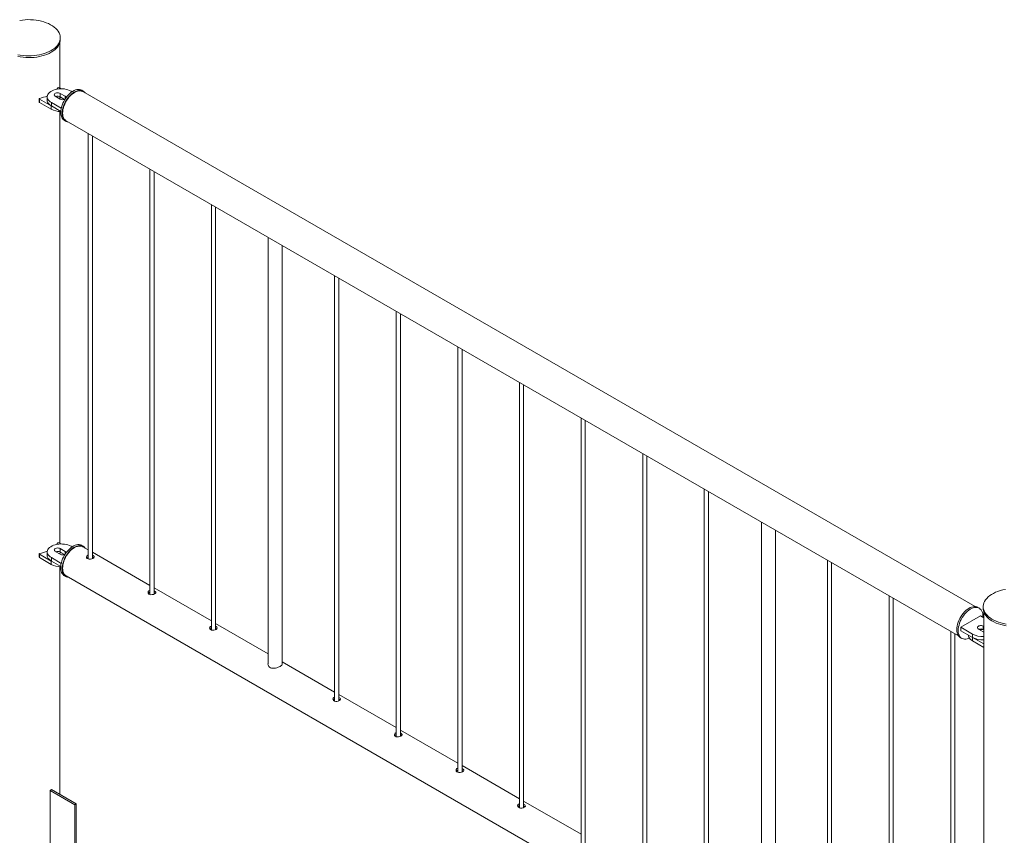
# Paper-space layout 'Sheet2' of a CAD drawing. Units: millimetres. Extents: x 0 to 42, y 0 to 29.8.
# Drawn here: x 16.3 to 17.7, y 16.8 to 18 of the extents above; entities that cross this region are included whole.
import ezdxf

# ---------------------------------------------------------------- set-up
doc = ezdxf.new("R2010")
doc.units = ezdxf.units.MM

psp = doc.layouts.new('Sheet2')

# ---------------------------------------------------------------- linework, layer by layer
at = {"color": 7, "linetype": 'Continuous', "lineweight": 0}
for p, q in [((16.3657, 17.9829), (16.3657, 17.9854)), ((16.3652, 17.9132), (16.3652, 17.9789)), ((16.3624, 17.9136), (16.361, 17.9117)), ((16.3668, 17.9122), (16.3641, 17.9138)), ((16.3355, 17.8979), (16.3355, 17.893)), ((16.347, 17.9007), (16.347, 17.8958)), ((16.3586, 17.9015), (16.3656, 17.8974)), ((16.3727, 17.9015), (16.3656, 17.9056)), ((16.3656, 17.9056), (16.3656, 17.9007)), ((16.3719, 17.897), (16.3656, 17.9007)), ((16.3827, 17.908), (16.3812, 17.9088)), ((16.3986, 17.9089), (16.3965, 17.9101)), ((17.6784, 17.1691), (16.3982, 17.9081)), ((16.3358, 17.8975), (16.3528, 17.8877)), ((16.3358, 17.8975), (16.3358, 17.8926)), ((16.3358, 17.8926), (16.3528, 17.8828)), ((16.3528, 17.8877), (16.3528, 17.8828)), ((16.3529, 17.8925), (16.3529, 17.8876)), ((16.3529, 17.8925), (16.367, 17.8843)), ((16.3529, 17.8876), (16.3664, 17.8798)), ((16.3652, 17.2599), (16.3652, 17.8795)), ((16.3715, 17.8668), (16.3736, 17.8656)), ((16.3741, 17.8663), (17.6542, 17.1273)), ((16.4058, 17.848), (16.4058, 17.2374)), ((16.4118, 17.238), (16.4118, 17.8445)), ((16.4942, 17.797), (16.4942, 17.1864)), ((16.5002, 17.1869), (16.5002, 17.7935)), ((16.5825, 17.7459), (16.5825, 17.1354)), ((16.5885, 17.1359), (16.5885, 17.7425)), ((16.6639, 17.699), (16.6639, 17.0867)), ((16.6839, 17.086), (16.6839, 17.6874)), ((16.7593, 17.6439), (16.7593, 17.0333)), ((16.7653, 17.0339), (16.7653, 17.6404)), ((16.8477, 17.5929), (16.8477, 16.9823)), ((16.8537, 16.9828), (16.8537, 17.5894)), ((16.9361, 17.5418), (16.9361, 16.9313)), ((16.9421, 16.9318), (16.9421, 17.5384)), ((17.0245, 17.4908), (17.0245, 16.8803)), ((17.0305, 16.8808), (17.0305, 17.4873)), ((17.1129, 17.4398), (17.1129, 16.8292)), ((17.1189, 16.8297), (17.1189, 17.4363)), ((17.2013, 17.3888), (17.2013, 16.7782)), ((17.2073, 16.7787), (17.2073, 17.3853)), ((17.2896, 17.3377), (17.2896, 16.7272)), ((17.2956, 16.7277), (17.2956, 17.3343)), ((17.3717, 17.2903), (17.3717, 16.6781)), ((17.3917, 16.6774), (17.3917, 17.2788)), ((16.3586, 17.2483), (16.3656, 17.2442)), ((16.3624, 17.2604), (16.361, 17.2585)), ((16.3668, 17.259), (16.3641, 17.2606)), ((16.3727, 17.2483), (16.3656, 17.2523)), ((16.3656, 17.2523), (16.3656, 17.2474)), ((16.3827, 17.2548), (16.3812, 17.2556)), ((16.3986, 17.2556), (16.3965, 17.2568)), ((16.4058, 17.2505), (16.3982, 17.2549)), ((16.3355, 17.2447), (16.3355, 17.2398)), ((16.3358, 17.2443), (16.3528, 17.2345)), ((16.3358, 17.2443), (16.3358, 17.2394)), ((16.3358, 17.2394), (16.3528, 17.2296)), ((16.347, 17.2474), (16.347, 17.2425)), ((16.3528, 17.2345), (16.3528, 17.2296)), ((16.3529, 17.2393), (16.367, 17.2311)), ((16.3529, 17.2393), (16.3529, 17.2344)), ((16.3529, 17.2344), (16.3664, 17.2266)), ((16.3719, 17.2438), (16.3656, 17.2474)), ((16.4942, 17.1995), (16.4118, 17.2471)), ((16.4127, 17.2424), (16.4118, 17.2428)), ((16.4127, 17.2397), (16.4118, 17.2401)), ((16.4136, 17.239), (16.4127, 17.2397)), ((17.4664, 17.2357), (17.4664, 16.6251)), ((16.3652, 16.8994), (16.3652, 17.2262)), ((17.4724, 16.6256), (17.4724, 17.2322)), ((16.3715, 17.2135), (16.3736, 17.2123)), ((16.3741, 17.2131), (17.6542, 16.474)), ((16.5825, 17.1485), (16.5002, 17.196)), ((16.5011, 17.1913), (16.5002, 17.1918)), ((16.5011, 17.1886), (16.5002, 17.1891)), ((16.502, 17.188), (16.5011, 17.1886)), ((17.5548, 17.1847), (17.5548, 16.5741)), ((17.5608, 16.5746), (17.5608, 17.1812)), ((17.6842, 17.1667), (17.682, 17.168)), ((17.6899, 17.169), (17.6899, 17.1665)), ((17.6858, 17.1557), (17.6575, 17.1394)), ((17.6905, 17.153), (17.6858, 17.1557)), ((17.6905, 17.1625), (17.6905, 15.8625)), ((16.6639, 17.1015), (16.5885, 17.145)), ((16.5895, 17.1403), (16.5885, 17.1407)), ((16.5895, 17.1376), (16.5885, 17.138)), ((16.5904, 17.137), (16.5895, 17.1376)), ((17.6575, 17.1394), (17.6745, 17.1296)), ((17.6575, 17.1394), (17.6575, 17.1345)), ((17.683, 17.1369), (17.69, 17.1328)), ((17.6905, 17.1407), (17.69, 17.141)), ((17.69, 17.141), (17.69, 17.1361)), ((17.6905, 17.1358), (17.69, 17.1361)), ((17.6432, 17.1336), (17.6432, 16.5231)), ((17.6492, 16.5236), (17.6492, 17.1302)), ((17.657, 17.1247), (17.6592, 17.1234)), ((17.6575, 17.1345), (17.6745, 17.1247)), ((17.6688, 17.128), (17.6688, 17.1279)), ((17.6745, 17.1296), (17.6745, 17.1247)), ((17.6746, 17.1246), (17.6905, 17.1154)), ((17.6746, 17.1246), (17.6746, 17.1197)), ((17.69, 17.1328), (17.6905, 17.1326)), ((17.6746, 17.1197), (17.6905, 17.1105)), ((16.7593, 17.0464), (16.6839, 17.0899)), ((16.8477, 16.9954), (16.7653, 17.043)), ((16.7662, 17.0383), (16.7653, 17.0387)), ((16.7662, 17.0356), (16.7653, 17.036)), ((16.7671, 17.0349), (16.7662, 17.0356)), ((16.9361, 16.9444), (16.8537, 16.9919)), ((16.8546, 16.9872), (16.8537, 16.9877)), ((16.8546, 16.9845), (16.8537, 16.985)), ((16.8555, 16.9839), (16.8546, 16.9845)), ((17.0245, 16.8933), (16.9421, 16.9409)), ((16.943, 16.9362), (16.9421, 16.9366)), ((16.943, 16.9335), (16.9421, 16.9339)), ((16.9439, 16.9329), (16.943, 16.9335)), ((16.3532, 16.9064), (16.3511, 16.9051)), ((16.3511, 16.7826), (16.3511, 16.9051)), ((16.3511, 16.9051), (16.3865, 16.8847)), ((16.3532, 16.9064), (16.3886, 16.8859)), ((16.3886, 16.8859), (16.3865, 16.8847)), ((16.3865, 16.8847), (16.3865, 16.7622)), ((16.3886, 16.8859), (16.3886, 16.7635)), ((17.1129, 16.8423), (17.0305, 16.8899)), ((17.0314, 16.8852), (17.0305, 16.8856)), ((17.0314, 16.8825), (17.0305, 16.8829)), ((17.0323, 16.8818), (17.0314, 16.8825))]:
    psp.add_line(p, q, dxfattribs=at)
at = {"color": 8, "linetype": 'Continuous', "lineweight": 0}
for p, q in [((16.3727, 17.9015), (16.3727, 17.8976)), ((16.3727, 17.2483), (16.3727, 17.2444))]:
    psp.add_line(p, q, dxfattribs=at)
at = {"color": 7, "linetype": 'Continuous', "lineweight": 0, "flags": 128}
for points in [[(16.3525, 17.967), (16.3552, 17.9687), (16.3577, 17.9705), (16.3598, 17.9725), (16.3616, 17.9745), (16.3631, 17.9767), (16.3643, 17.9788), (16.3651, 17.9811), (16.3656, 17.9834), (16.3657, 17.9857), (16.3655, 17.988), (16.3649, 17.9902), (16.364, 17.9925), (16.3628, 17.9947), (16.3612, 17.9968), (16.3593, 17.9988), (16.3571, 18.0007), (16.3546, 18.0025), (16.3518, 18.0042), (16.3488, 18.0057), (16.3456, 18.007), (16.3422, 18.0082), (16.3386, 18.0092), (16.3349, 18.01), (16.3311, 18.0107), (16.3272, 18.0111), (16.3232, 18.0113), (16.3192, 18.0114), (16.3153, 18.0112), (16.3113, 18.0108), (16.3075, 18.0102)], [(16.3525, 17.9646), (16.3552, 17.9663), (16.3577, 17.9681), (16.3598, 17.97), (16.3616, 17.9721), (16.3631, 17.9742), (16.3643, 17.9764), (16.3651, 17.9786), (16.3656, 17.9809), (16.3657, 17.9829)], [(16.3047, 17.9611), (16.3084, 17.9604), (16.3123, 17.9599), (16.3163, 17.9595), (16.3202, 17.9594), (16.3242, 17.9595), (16.3282, 17.9598), (16.3321, 17.9602), (16.3359, 17.9609), (16.3395, 17.9618), (16.3431, 17.9628), (16.3464, 17.9641), (16.3496, 17.9655), (16.3525, 17.967)], [(16.3047, 17.9587), (16.3084, 17.9579), (16.3123, 17.9574), (16.3163, 17.9571), (16.3202, 17.957), (16.3242, 17.957), (16.3282, 17.9573), (16.3321, 17.9578), (16.3359, 17.9585), (16.3395, 17.9593), (16.3431, 17.9604), (16.3464, 17.9616), (16.3496, 17.963), (16.3525, 17.9646)], [(16.3812, 17.9088), (16.3791, 17.9099), (16.3768, 17.9107), (16.3744, 17.9114), (16.3718, 17.9119), (16.3691, 17.9122), (16.3664, 17.9122), (16.3636, 17.9121), (16.361, 17.9117), (16.3585, 17.9111), (16.3561, 17.9103), (16.3539, 17.9094), (16.352, 17.9083), (16.3503, 17.907), (16.349, 17.9056), (16.348, 17.9042), (16.3473, 17.9026), (16.3471, 17.9011), (16.3471, 17.8995), (16.3476, 17.8979), (16.3484, 17.8964), (16.3496, 17.895), (16.3511, 17.8937), (16.3529, 17.8925)], [(16.3656, 17.9056), (16.3645, 17.9061), (16.3632, 17.9064), (16.3617, 17.9064), (16.3603, 17.9062), (16.3591, 17.9058), (16.3581, 17.9053), (16.3574, 17.9045), (16.3571, 17.9037), (16.3572, 17.9029), (16.3577, 17.9022), (16.3586, 17.9015)], [(16.3663, 17.8782), (16.3665, 17.8807), (16.3668, 17.8833), (16.3674, 17.886), (16.3683, 17.8887), (16.3694, 17.8914), (16.3706, 17.894), (16.3721, 17.8966), (16.3737, 17.8991), (16.3755, 17.9014), (16.3774, 17.9035), (16.3794, 17.9054), (16.3814, 17.9071), (16.3835, 17.9085), (16.3856, 17.9097), (16.3877, 17.9105), (16.3897, 17.911), (16.3916, 17.9112), (16.3935, 17.9111), (16.3952, 17.9107), (16.3965, 17.9101)], [(16.3685, 17.877), (16.3686, 17.8795), (16.369, 17.8821), (16.3696, 17.8847), (16.3704, 17.8874), (16.3715, 17.8901), (16.3727, 17.8928), (16.3742, 17.8954), (16.3758, 17.8978), (16.3776, 17.9002), (16.3795, 17.9023), (16.3815, 17.9042), (16.3835, 17.9059), (16.3856, 17.9073), (16.3877, 17.9084), (16.3898, 17.9093), (16.3918, 17.9098), (16.3937, 17.91), (16.3956, 17.9099), (16.3973, 17.9095), (16.3988, 17.9087), (16.4002, 17.9077), (16.4014, 17.9064), (16.4014, 17.9063)], [(16.3982, 17.9081), (16.3975, 17.9085), (16.3958, 17.909), (16.3941, 17.9092), (16.3922, 17.9091), (16.3902, 17.9087), (16.3882, 17.908), (16.3861, 17.9069), (16.3841, 17.9056), (16.382, 17.904), (16.3801, 17.9021), (16.3782, 17.9001), (16.3764, 17.8978), (16.3748, 17.8954), (16.3734, 17.8929), (16.3721, 17.8903), (16.371, 17.8876), (16.3702, 17.885), (16.3696, 17.8824), (16.3692, 17.8798), (16.3691, 17.8773), (16.3692, 17.875), (16.3696, 17.8729), (16.3702, 17.871), (16.371, 17.8693), (16.3721, 17.8679), (16.3734, 17.8667), (16.3741, 17.8663)], [(16.347, 17.8958), (16.3471, 17.8946), (16.3476, 17.893), (16.3484, 17.8915), (16.3496, 17.8901), (16.3511, 17.8888), (16.3529, 17.8876)], [(16.3715, 17.8668), (16.3706, 17.8674), (16.3694, 17.8686), (16.3683, 17.87), (16.3674, 17.8718), (16.3668, 17.8737), (16.3665, 17.8759), (16.3663, 17.8782)], [(16.3773, 17.8644), (16.3758, 17.8647), (16.3742, 17.8653), (16.3727, 17.8661), (16.3715, 17.8673), (16.3704, 17.8688), (16.3696, 17.8705), (16.369, 17.8725), (16.3686, 17.8747), (16.3685, 17.877)], [(16.3812, 17.2556), (16.3791, 17.2566), (16.3768, 17.2575), (16.3744, 17.2582), (16.3718, 17.2587), (16.3691, 17.2589), (16.3664, 17.259), (16.3636, 17.2588), (16.361, 17.2584), (16.3585, 17.2579), (16.3561, 17.2571), (16.3539, 17.2561), (16.352, 17.255), (16.3503, 17.2538), (16.349, 17.2524), (16.348, 17.2509), (16.3473, 17.2494), (16.3471, 17.2478), (16.3471, 17.2463), (16.3476, 17.2447), (16.3484, 17.2432), (16.3496, 17.2418), (16.3511, 17.2405), (16.3529, 17.2393)], [(16.3656, 17.2523), (16.3645, 17.2528), (16.3632, 17.2531), (16.3617, 17.2532), (16.3603, 17.253), (16.3591, 17.2526), (16.3581, 17.252), (16.3574, 17.2513), (16.3571, 17.2505), (16.3572, 17.2497), (16.3577, 17.2489), (16.3586, 17.2483)], [(16.3715, 17.2135), (16.371, 17.2139), (16.3697, 17.215), (16.3685, 17.2164), (16.3676, 17.2181), (16.367, 17.22), (16.3665, 17.2221), (16.3663, 17.2244), (16.3664, 17.2268), (16.3667, 17.2294), (16.3673, 17.2321), (16.3681, 17.2348), (16.3691, 17.2375), (16.3703, 17.2401), (16.3717, 17.2427), (16.3733, 17.2452), (16.375, 17.2476), (16.3769, 17.2498), (16.3789, 17.2517), (16.3809, 17.2535), (16.383, 17.255), (16.3851, 17.2562), (16.3871, 17.2571), (16.3892, 17.2577), (16.3911, 17.258), (16.393, 17.258), (16.3947, 17.2576), (16.3963, 17.257), (16.3965, 17.2568)], [(16.3773, 17.2112), (16.3763, 17.2113), (16.3746, 17.2118), (16.3731, 17.2127), (16.3718, 17.2138), (16.3707, 17.2152), (16.3698, 17.2168), (16.3691, 17.2187), (16.3687, 17.2209), (16.3685, 17.2232), (16.3685, 17.2256), (16.3688, 17.2282), (16.3694, 17.2308), (16.3702, 17.2335), (16.3712, 17.2362), (16.3724, 17.2389), (16.3738, 17.2415), (16.3754, 17.244), (16.3771, 17.2464), (16.379, 17.2485), (16.381, 17.2505), (16.383, 17.2523), (16.3851, 17.2537), (16.3872, 17.255), (16.3893, 17.2559), (16.3913, 17.2565), (16.3933, 17.2568), (16.3951, 17.2567), (16.3969, 17.2564), (16.3984, 17.2557), (16.3999, 17.2548), (16.4011, 17.2535), (16.4014, 17.253)], [(16.3861, 17.2537), (16.3841, 17.2524), (16.382, 17.2508), (16.3801, 17.2489), (16.3782, 17.2469), (16.3764, 17.2446), (16.3748, 17.2422), (16.3734, 17.2397), (16.3721, 17.2371), (16.371, 17.2344), (16.3702, 17.2317), (16.3696, 17.2291), (16.3692, 17.2266), (16.3691, 17.2241), (16.3692, 17.2218), (16.3696, 17.2197), (16.3702, 17.2178), (16.371, 17.2161), (16.3721, 17.2147), (16.3734, 17.2135), (16.3741, 17.2131)], [(16.3982, 17.2549), (16.3975, 17.2553), (16.3958, 17.2558), (16.3941, 17.256), (16.3922, 17.2559), (16.3902, 17.2555), (16.3882, 17.2547), (16.3861, 17.2537)], [(16.347, 17.2425), (16.3471, 17.2414), (16.3476, 17.2398), (16.3484, 17.2383), (16.3496, 17.2369), (16.3511, 17.2356), (16.3529, 17.2344)], [(16.4058, 17.2433), (16.4045, 17.2426), (16.4036, 17.2416), (16.4032, 17.2405), (16.4035, 17.2392), (16.4044, 17.2382), (16.4057, 17.2374), (16.4074, 17.2371), (16.4092, 17.2372), (16.411, 17.2376), (16.4126, 17.2383), (16.4137, 17.2391), (16.4142, 17.2399), (16.4142, 17.2408), (16.4136, 17.2417), (16.4127, 17.2424), (16.4127, 17.2424)], [(16.4942, 17.1923), (16.4928, 17.1916), (16.4919, 17.1906), (16.4916, 17.1894), (16.4919, 17.1882), (16.4927, 17.1871), (16.4941, 17.1864), (16.4958, 17.1861), (16.4976, 17.1862), (16.4994, 17.1866), (16.501, 17.1873), (16.5021, 17.1881), (16.5026, 17.1889), (16.5026, 17.1898), (16.502, 17.1907), (16.5011, 17.1913), (16.5011, 17.1913)], [(17.7217, 17.1938), (17.718, 17.193), (17.7143, 17.1921), (17.7109, 17.1909), (17.7076, 17.1896), (17.7046, 17.1881), (17.7017, 17.1865), (17.6992, 17.1848), (17.6969, 17.1829), (17.6949, 17.1809), (17.6933, 17.1788), (17.6919, 17.1766), (17.6909, 17.1744), (17.6903, 17.1721), (17.69, 17.1698), (17.69, 17.1675), (17.6904, 17.1653), (17.6912, 17.163), (17.6922, 17.1608), (17.6937, 17.1586), (17.6954, 17.1566), (17.6975, 17.1546), (17.6998, 17.1528), (17.7024, 17.151), (17.7053, 17.1494), (17.7084, 17.148), (17.7117, 17.1467), (17.7152, 17.1456), (17.7189, 17.1447), (17.7227, 17.144)], [(17.6519, 17.1361), (17.652, 17.1386), (17.6524, 17.1412), (17.653, 17.1439), (17.6538, 17.1466), (17.6549, 17.1493), (17.6561, 17.1519), (17.6576, 17.1545), (17.6592, 17.157), (17.661, 17.1593), (17.6629, 17.1614), (17.6649, 17.1633), (17.6669, 17.165), (17.669, 17.1664), (17.6711, 17.1676), (17.6732, 17.1684), (17.6752, 17.1689), (17.6771, 17.1691), (17.679, 17.169), (17.6807, 17.1686), (17.682, 17.168)], [(17.654, 17.1349), (17.6541, 17.1374), (17.6545, 17.14), (17.6551, 17.1426), (17.6559, 17.1453), (17.657, 17.148), (17.6583, 17.1507), (17.6597, 17.1533), (17.6614, 17.1557), (17.6631, 17.158), (17.665, 17.1602), (17.667, 17.1621), (17.669, 17.1638), (17.6711, 17.1652), (17.6732, 17.1663), (17.6753, 17.1672), (17.6773, 17.1677), (17.6793, 17.1679), (17.6811, 17.1678), (17.6828, 17.1674), (17.6843, 17.1666), (17.6857, 17.1656), (17.6869, 17.1643), (17.6878, 17.1627), (17.6886, 17.1608), (17.6891, 17.1587), (17.6893, 17.1565), (17.6893, 17.1541), (17.6893, 17.1537)], [(17.6899, 17.1665), (17.69, 17.1651), (17.6904, 17.1628), (17.6912, 17.1605), (17.6922, 17.1583), (17.6937, 17.1562), (17.6954, 17.1541), (17.6975, 17.1522), (17.6998, 17.1503), (17.7024, 17.1486), (17.7053, 17.147), (17.7084, 17.1455), (17.7117, 17.1443), (17.7152, 17.1432), (17.7189, 17.1423), (17.7227, 17.1415)], [(16.5825, 17.1412), (16.5812, 17.1406), (16.5803, 17.1396), (16.58, 17.1384), (16.5803, 17.1372), (16.5811, 17.1361), (16.5825, 17.1354), (16.5841, 17.1351), (16.586, 17.1352), (16.5878, 17.1356), (16.5893, 17.1362), (16.5905, 17.137), (16.591, 17.1379), (16.591, 17.1388), (16.5904, 17.1397), (16.5895, 17.1403), (16.5895, 17.1403)], [(17.657, 17.1247), (17.6561, 17.1253), (17.6549, 17.1264), (17.6538, 17.1279), (17.653, 17.1296), (17.6524, 17.1316), (17.652, 17.1338), (17.6519, 17.1361)], [(17.67, 17.1238), (17.669, 17.1234), (17.667, 17.1227), (17.665, 17.1223), (17.6631, 17.1223), (17.6614, 17.1226), (17.6597, 17.1231), (17.6583, 17.124), (17.657, 17.1252), (17.6559, 17.1267), (17.6551, 17.1284), (17.6545, 17.1304), (17.6541, 17.1325), (17.654, 17.1349)], [(17.69, 17.141), (17.6889, 17.1415), (17.6876, 17.1418), (17.6861, 17.1418), (17.6848, 17.1417), (17.6835, 17.1413), (17.6825, 17.1407), (17.6818, 17.14), (17.6815, 17.1392), (17.6816, 17.1384), (17.6821, 17.1376), (17.683, 17.1369)], [(17.6688, 17.1279), (17.6689, 17.1267), (17.6693, 17.1251), (17.6702, 17.1236), (17.6713, 17.1222), (17.6728, 17.1209), (17.6746, 17.1197)], [(16.7593, 17.0392), (16.758, 17.0385), (16.7571, 17.0375), (16.7568, 17.0364), (16.757, 17.0351), (16.7579, 17.0341), (16.7593, 17.0333), (16.7609, 17.033), (16.7627, 17.0331), (16.7646, 17.0335), (16.7661, 17.0342), (16.7672, 17.035), (16.7678, 17.0358), (16.7678, 17.0367), (16.7671, 17.0376), (16.7662, 17.0383), (16.7662, 17.0383)], [(16.8477, 16.9882), (16.8464, 16.9875), (16.8455, 16.9865), (16.8452, 16.9853), (16.8454, 16.9841), (16.8463, 16.983), (16.8476, 16.9823), (16.8493, 16.982), (16.8511, 16.9821), (16.853, 16.9825), (16.8545, 16.9832), (16.8556, 16.984), (16.8562, 16.9848), (16.8562, 16.9857), (16.8555, 16.9866), (16.8546, 16.9872), (16.8546, 16.9872)], [(16.9361, 16.9371), (16.9348, 16.9365), (16.9339, 16.9355), (16.9335, 16.9343), (16.9338, 16.9331), (16.9347, 16.932), (16.936, 16.9313), (16.9377, 16.931), (16.9395, 16.9311), (16.9413, 16.9315), (16.9429, 16.9321), (16.944, 16.9329), (16.9446, 16.9338), (16.9446, 16.9347), (16.9439, 16.9356), (16.943, 16.9362), (16.943, 16.9362)], [(17.0245, 16.8861), (17.0232, 16.8855), (17.0223, 16.8845), (17.0219, 16.8833), (17.0222, 16.882), (17.0231, 16.881), (17.0244, 16.8803), (17.0261, 16.88), (17.0279, 16.88), (17.0297, 16.8805), (17.0313, 16.8811), (17.0324, 16.8819), (17.033, 16.8828), (17.0329, 16.8837), (17.0323, 16.8845), (17.0314, 16.8852), (17.0314, 16.8852)]]:
    psp.add_lwpolyline(points, dxfattribs=at)
at = {"color": 7, "linetype": 'Continuous', "lineweight": 0}
for centre, radius, start, end in [((16.3634, 17.9126), 0.00137, 59.8885, 134.5291), ((16.336, 17.8979), 0.000515, 78.7342, 239.6985), ((16.3239, 17.9572), 0.06, 281.8094, 292.8376), ((16.3621, 17.8937), 0.0078, 62.8303, 110.4911), ((16.3669, 17.8897), 0.0096, 82.8158, 111.1501), ((16.3716, 17.8992), 0.00256, 11.5587, 65.5718), ((16.336, 17.893), 0.000483, 184.3133, 247.0314), ((16.3692, 17.9041), 0.00758, 242.1568, 296.2653), ((16.3663, 17.9082), 0.0287, 241.9445, 270.1726), ((16.3239, 17.304), 0.06, 281.8094, 292.8376), ((16.3621, 17.2405), 0.0078, 62.8303, 110.4911), ((16.3634, 17.2594), 0.00137, 59.8885, 134.5291), ((16.3716, 17.2459), 0.00256, 11.5587, 65.5718), ((16.336, 17.2447), 0.000515, 78.7342, 239.6985), ((16.336, 17.2398), 0.000483, 184.3133, 247.0314), ((16.3669, 17.2365), 0.0096, 82.8158, 111.1501), ((16.3692, 17.2509), 0.00758, 242.1568, 296.2653), ((16.3663, 17.2549), 0.0287, 241.9445, 270.1726), ((17.6865, 17.1292), 0.0078, 62.8368, 110.4815), ((17.6887, 17.1268), 0.00947, 82.532, 111.3605), ((17.6884, 17.1564), 0.0302, 242.5588, 273.9277), ((17.6884, 17.1515), 0.0302, 242.5588, 273.9277)]:
    psp.add_arc(centre, radius, start, end, dxfattribs=at)
for points, knots in [([(16.4058, 17.2407), (16.4053, 17.2405), (16.4044, 17.2401), (16.4039, 17.2394), (16.4036, 17.2391)], [0, 0, 0, 0, 0.496919, 1, 1, 1, 1]), ([(16.4942, 17.1896), (16.4937, 17.1895), (16.4927, 17.1891), (16.4922, 17.1884), (16.492, 17.1881)], [0, 0, 0, 0, 0.496919, 1, 1, 1, 1]), ([(16.5825, 17.1386), (16.5821, 17.1384), (16.5811, 17.1381), (16.5806, 17.1374), (16.5804, 17.137)], [0, 0, 0, 0, 0.496919, 1, 1, 1, 1]), ([(16.6639, 17.0881), (16.6639, 17.088), (16.6635, 17.0871), (16.6637, 17.0852), (16.6648, 17.0828), (16.6671, 17.0811), (16.6699, 17.0804), (16.6731, 17.0805), (16.6765, 17.0813), (16.6797, 17.0825), (16.6822, 17.0839), (16.6837, 17.0853), (16.6844, 17.0863), (16.684, 17.087), (16.6839, 17.0872)], [0, 0, 0, 0, 0.012779, 0.108156, 0.208369, 0.303547, 0.391158, 0.480732, 0.578173, 0.67794, 0.771196, 0.859645, 0.95091, 1, 1, 1, 1]), ([(16.7593, 17.0366), (16.7588, 17.0364), (16.7579, 17.036), (16.7574, 17.0353), (16.7572, 17.035)], [0, 0, 0, 0, 0.496919, 1, 1, 1, 1]), ([(16.8477, 16.9855), (16.8472, 16.9854), (16.8463, 16.985), (16.8458, 16.9843), (16.8455, 16.984)], [0, 0, 0, 0, 0.496919, 1, 1, 1, 1]), ([(16.9361, 16.9345), (16.9356, 16.9343), (16.9347, 16.934), (16.9342, 16.9333), (16.9339, 16.9329)], [0, 0, 0, 0, 0.496919, 1, 1, 1, 1]), ([(17.0245, 16.8835), (17.024, 16.8833), (17.0231, 16.8829), (17.0226, 16.8822), (17.0223, 16.8819)], [0, 0, 0, 0, 0.496919, 1, 1, 1, 1])]:
    psp.add_open_spline(points, degree=3, knots=knots, dxfattribs=at)

doc.saveas('drawing.dxf')
